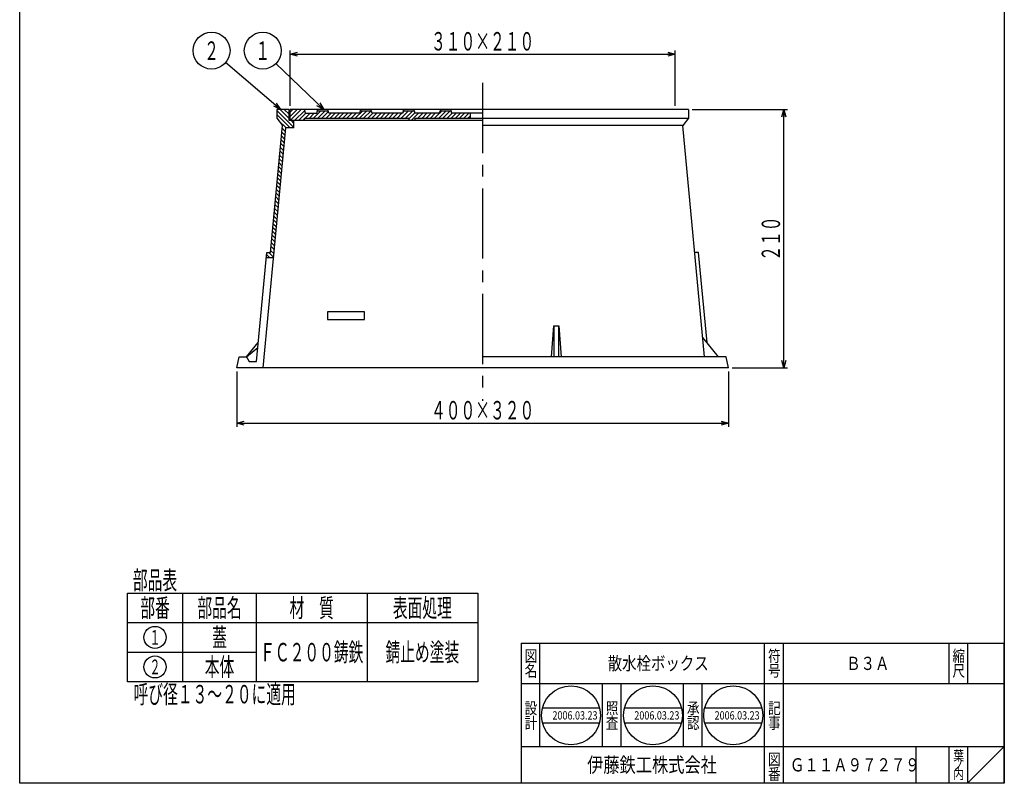
# Model space of a CAD drawing. Extents: x 108 to 909, y -483 to 627.
# Drawn here: x 108 to 909, y -483 to 138 of the extents above; entities that cross this region are included whole.
import ezdxf
from ezdxf.enums import TextEntityAlignment as Align

# ---------------------------------------------------------------- set-up
doc = ezdxf.new("R2010")
doc.units = 0
doc.header["$LTSCALE"] = 3
doc.header["$PDMODE"] = 65
doc.header["$PDSIZE"] = 0.2
doc.linetypes.add('CENTER2', pattern=[28.575, 19.05, -3.175, 3.175, -3.175])
doc.linetypes.add('DIVIDE', pattern=[1.25, 0.5, -0.25, 0, -0.25, 0, -0.25])
doc.layers.get('0').update_dxf_attribs({"linetype": 'CONTINUOUS'})
doc.layers.get('DEFPOINTS').update_dxf_attribs({"color": 3, "linetype": 'DIVIDE'})
doc.layers.add('1', color=7, linetype='CONTINUOUS')
doc.styles.add('DIMSTANDARD', font='MONOTXT.shx', dxfattribs={"bigfont": 'EXTFONT.shx'})
doc.styles.get("Standard").update_dxf_attribs({"font": 'MONOTXT.shx', "width": 0.8, "bigfont": 'EXTFONT.shx'})
doc.styles.add('WinFont1', font='ＭＳ 明朝', dxfattribs={"width": 0.8})
doc.styles.add('WinFont2', font='ＭＳ ゴシック', dxfattribs={"width": 0.8})
doc.dimstyles.new('DIMSTYEX_1', dxfattribs={"dimscale": 3, "dimtxt": 5, "dimasz": 2, "dimexe": 1, "dimexo": 1, "dimgap": 1, "dimtad": 3, "dimdec": 3, "dimdsep": 46, "dimtxsty": 'DIMSTANDARD', "dimblk1": 'OPEN30', "dimblk2": 'OPEN30', "dimsah": 1, "dimcen": 0, "dimclrd": 7, "dimclre": 7, "dimclrt": 2, "dimazin": 2, "dimtfac": 0.5, "dimtdec": 4, "dimtofl": 0, "dimtmove": 0, "dimatfit": 3, "dimfxl": 1, "dimtolj": 1, "dimtzin": 1, "dimlwd": -1, "dimlwe": -1, "dimarcsym": 0})
doc.dimstyles.new('DIMSTYEX_2', dxfattribs={"dimscale": 3, "dimtxt": 5, "dimasz": 2, "dimexe": 1, "dimexo": 1, "dimgap": 1, "dimtad": 3, "dimdsep": 46, "dimtxsty": 'DIMSTANDARD', "dimcen": 0, "dimclrd": 7, "dimclre": 7, "dimclrt": 2, "dimazin": 2, "dimtfac": 0.5, "dimtdec": 4, "dimtofl": 0, "dimtmove": 0, "dimatfit": 3, "dimldrblk": 'OPEN30', "dimfxl": 1, "dimtolj": 1, "dimtzin": 1, "dimlwd": -1, "dimlwe": -1, "dimarcsym": 0})

# ---------------------------------------------------------------- blocks, each defined once
blk = doc.blocks.new('_OPEN30')
at = {"color": 0, "linetype": 'BYBLOCK', "lineweight": -2}
for p, q in [((-1, 0.27), (0, 0)), ((0, 0), (-1, -0.27)), ((0, 0), (-1, 0))]:
    blk.add_line(p, q, dxfattribs=at)
blk = doc.blocks.new('*D2')
at = {"layer": '1', "color": 7, "linetype": 'CONTINUOUS'}
for p, q in [((654.92, 64.69), (732.42, 64.69)), ((729.42, -145.31), (729.42, 64.69)), ((687.42, -145.31), (732.42, -145.31))]:
    blk.add_line(p, q, dxfattribs=at)
at = {"layer": 'DEFPOINTS', "color": 7, "linetype": 'CONTINUOUS'}
for p in [(651.92, 64.69), (729.42, 64.69), (684.42, -145.31)]:
    blk.add_point(p, dxfattribs=at)
at = {"layer": '1', "color": 7, "linetype": 'CONTINUOUS', "xscale": 5.9088465181, "yscale": 5.9088465181, "zscale": 5.9088465181}
for p, rotation in [((729.42, 64.69), 90), ((729.42, -145.31), 270)]:
    blk.add_blockref('_OPEN30', p, dxfattribs=dict(at, rotation=rotation))
at = {"layer": '1', "color": 2, "linetype": 'CONTINUOUS', "style": 'DIMSTANDARD', "width": 0.4}
blk.add_text('２１０', height=15, rotation=90, dxfattribs=at).set_placement((726.42, -58.31), (726.42, -22.31), align=Align.FIT)
blk = doc.blocks.new('*D3')
at = {"layer": '1', "color": 7, "linetype": 'CONTINUOUS'}
for p, q in [((284.42, -148.31), (284.42, -193.31)), ((684.42, -148.31), (684.42, -193.31)), ((284.42, -190.31), (684.42, -190.31))]:
    blk.add_line(p, q, dxfattribs=at)
at = {"layer": 'DEFPOINTS', "color": 7, "linetype": 'CONTINUOUS'}
for p in [(284.42, -145.31), (684.42, -145.31), (684.42, -190.31)]:
    blk.add_point(p, dxfattribs=at)
at = {"layer": '1', "color": 7, "linetype": 'CONTINUOUS', "xscale": 5.9088465181, "yscale": 5.9088465181, "zscale": 5.9088465181, "rotation": 180}
blk.add_blockref('_OPEN30', (284.42, -190.31), dxfattribs=at)
at = {"layer": '1', "color": 7, "linetype": 'CONTINUOUS', "xscale": 5.9088465181, "yscale": 5.9088465181, "zscale": 5.9088465181}
blk.add_blockref('_OPEN30', (684.42, -190.31), dxfattribs=at)
at = {"layer": '1', "color": 2, "linetype": 'CONTINUOUS', "style": 'DIMSTANDARD', "width": 0.4}
blk.add_text('４００×３２０', height=15, dxfattribs=at).set_placement((442.42, -187.31), (526.42, -187.31), align=Align.FIT)
blk = doc.blocks.new('*D4')
at = {"layer": '1', "color": 7, "linetype": 'CONTINUOUS'}
for p, q in [((327.92, 67.69), (327.92, 112.69)), ((640.92, 67.69), (640.92, 112.69)), ((327.92, 109.69), (640.92, 109.69))]:
    blk.add_line(p, q, dxfattribs=at)
at = {"layer": 'DEFPOINTS', "color": 7, "linetype": 'CONTINUOUS'}
for p in [(640.92, 109.69), (327.92, 64.69), (640.92, 64.69)]:
    blk.add_point(p, dxfattribs=at)
at = {"layer": '1', "color": 7, "linetype": 'CONTINUOUS', "xscale": 5.9088465181, "yscale": 5.9088465181, "zscale": 5.9088465181, "rotation": 180}
blk.add_blockref('_OPEN30', (327.92, 109.69), dxfattribs=at)
at = {"layer": '1', "color": 7, "linetype": 'CONTINUOUS', "xscale": 5.9088465181, "yscale": 5.9088465181, "zscale": 5.9088465181}
blk.add_blockref('_OPEN30', (640.92, 109.69), dxfattribs=at)
at = {"layer": '1', "color": 2, "linetype": 'CONTINUOUS', "style": 'DIMSTANDARD', "width": 0.4}
blk.add_text('３１０×２１０', height=15, dxfattribs=at).set_placement((442.42, 112.69), (526.42, 112.69), align=Align.FIT)
blk = doc.blocks.new('MAKR0', base_point=(217.88, -364.55))
at = {"layer": '1', "color": 7, "linetype": 'CONTINUOUS'}
blk.add_circle((217.88, -364.55), 9, dxfattribs=at)
at = {"layer": '1', "color": 2, "linetype": 'CONTINUOUS', "width": 0.375}
blk.add_text('１', height=12, dxfattribs=at).set_placement((213.38, -370.55), (222.38, -370.55), align=Align.FIT)
blk = doc.blocks.new('MAKR1', base_point=(217.88, -388.55))
at = {"layer": '1', "color": 7, "linetype": 'CONTINUOUS'}
blk.add_circle((217.88, -388.55), 9, dxfattribs=at)
at = {"layer": '1', "color": 2, "linetype": 'CONTINUOUS', "width": 0.375}
blk.add_text('２', height=12, dxfattribs=at).set_placement((213.38, -394.55), (222.38, -394.55), align=Align.FIT)
blk = doc.blocks.new('BLK0', base_point=(796.68, 827.04))
at = {"layer": '1', "color": 7, "linetype": 'CONTINUOUS'}
for p, q in [((107.81, -483.18), (107.81, 626.82)), ((908.81, 626.82), (908.81, -483.18)), ((908.81, -483.18), (107.81, -483.18))]:
    blk.add_line(p, q, dxfattribs=at)
blk = doc.blocks.new('BLK1', base_point=(908.81, -483.18))
at = {"layer": '1', "color": 7, "linetype": 'CONTINUOUS'}
for p, q in [((515.81, -369.18), (908.81, -369.18)), ((515.81, -369.18), (515.81, -483.18)), ((515.81, -369.18), (515.81, -483.18)), ((515.81, -369.18), (515.81, -483.18)), ((530.81, -369.18), (530.81, -453.18)), ((530.81, -369.18), (530.81, -453.18)), ((713.81, -483.18), (713.81, -369.18)), ((728.81, -369.18), (728.81, -483.18)), ((863.81, -369.18), (863.81, -402.18)), ((878.81, -369.18), (878.81, -402.18)), ((908.81, -483.18), (908.81, -369.18)), ((908.81, -402.18), (515.81, -402.18)), ((515.81, -453.18), (908.81, -453.18)), ((836.81, -453.18), (836.81, -483.18)), ((863.81, -453.18), (863.81, -483.18)), ((878.81, -453.18), (878.81, -483.18)), ((878.81, -483.18), (908.81, -453.18))]:
    blk.add_line(p, q, dxfattribs=at)
at = {"layer": '1', "color": 7, "linetype": 'CONTINUOUS', "width": 0.8}
for s, height, style, p in [('図', 9.41, 'WinFont1', (518.6, -384.38)), ('符', 9.41, 'WinFont1', (716.6, -384.38)), ('縮', 9.41, 'WinFont1', (866.6, -384.38)), ('名', 9.41, 'WinFont1', (518.6, -396.38)), ('号', 9.41, 'WinFont1', (716.6, -396.38)), ('尺', 9.41, 'WinFont1', (866.6, -396.38)), ('記', 9.41, 'WinFont1', (716.6, -426.8)), ('事', 9.41, 'WinFont1', (716.6, -438.8)), ('葉', 8.06, 'WinFont1', (867.28, -464.71)), ('伊藤鉄工株式会社', 12.096, 'WinFont2', (569.42, -474.23)), ('図', 9.41, 'WinFont1', (716.6, -468.38)), ('ノ', 8.06, 'WinFont1', (867.28, -472.21)), ('番', 9.41, 'WinFont1', (716.6, -480.38)), ('内', 8.06, 'WinFont1', (867.28, -479.71))]:
    blk.add_text(s, height=height, dxfattribs=dict(at, style=style)).set_placement(p)
at = {"layer": '1', "color": 7, "linetype": 'BYBLOCK', "style": 'WinFont1', "width": 0.8}
for s, p in [('散水栓ボックス', (586.18, -391.05)), ('Ｂ３Ａ', (780.18, -391.05)), ('Ｇ１１Ａ９７２７９', (734.42, -473.55))]:
    blk.add_text(s, height=10.752, dxfattribs=at).set_placement(p)
blk = doc.blocks.new('BLK2', base_point=(556.35, -427.95))
at = {"layer": '1', "color": 7, "linetype": 'CONTINUOUS'}
for p, q in [((533.11, -421.95), (579.58, -421.95)), ((533.11, -433.95), (579.58, -433.95))]:
    blk.add_line(p, q, dxfattribs=at)
blk.add_circle((556.35, -427.95), 24, dxfattribs=at)
at = {"layer": '1', "color": 7, "linetype": 'BYBLOCK', "style": 'WinFont1', "width": 0.8}
blk.add_text('2006.03.23', height=6.72, dxfattribs=at).set_placement((541.23, -431.31))
blk = doc.blocks.new('BLK3', base_point=(622.95, -427.95))
at = {"layer": '1', "color": 7, "linetype": 'CONTINUOUS'}
for p, q in [((599.71, -421.95), (646.19, -421.95)), ((599.71, -433.95), (646.19, -433.95))]:
    blk.add_line(p, q, dxfattribs=at)
blk.add_circle((622.95, -427.95), 24, dxfattribs=at)
blk = doc.blocks.new('BLK4', base_point=(688.25, -427.95))
at = {"layer": '1', "color": 7, "linetype": 'CONTINUOUS'}
for p, q in [((665.01, -421.95), (711.49, -421.95)), ((665.01, -433.95), (711.49, -433.95))]:
    blk.add_line(p, q, dxfattribs=at)
blk.add_circle((688.25, -427.95), 24, dxfattribs=at)
blk = doc.blocks.new('BALN0')
at = {"layer": '1', "color": 7, "linetype": 'CONTINUOUS'}
blk.add_circle((-49.58, 47.89), 15, dxfattribs=at)
at = {"layer": '1', "color": 2, "linetype": 'CONTINUOUS', "width": 0.4}
blk.add_text('１', height=15, dxfattribs=at).set_placement((-55.58, 40.39), (-43.58, 40.39), align=Align.FIT)
at = {"layer": '1', "color": 7, "linetype": 'CONTINUOUS'}
blk.add_leader([(0, 0), (-38.79, 37.46)], dimstyle='DIMSTYEX_2', dxfattribs=at)
blk = doc.blocks.new('BALN1')
at = {"layer": '1', "color": 7, "linetype": 'CONTINUOUS'}
blk.add_circle((-56.18, 47.89), 15, dxfattribs=at)
at = {"layer": '1', "color": 2, "linetype": 'CONTINUOUS', "width": 0.4}
blk.add_text('２', height=15, dxfattribs=at).set_placement((-62.18, 40.39), (-50.18, 40.39), align=Align.FIT)
at = {"layer": '1', "color": 7, "linetype": 'CONTINUOUS'}
blk.add_leader([(0, 0), (-44.76, 38.15)], dimstyle='DIMSTYEX_2', dxfattribs=at)

msp = doc.modelspace()

# ---------------------------------------------------------------- hatches: boundary and pattern name
at = {"layer": '1', "linetype": 'CONTINUOUS'}
h = msp.add_hatch(dxfattribs=at)
h.set_pattern_fill('_U', scale=2.4, angle=-45, style=0, pattern_type=0)
h.set_pattern_definition([(-45, (314.4318, -55.6903), (1.697056, 1.697056), [])])
h.paths.add_polyline_path([(308.4051, -55.6903), (314.4318, -55.6903), (324.3781, 49.687), (330.9178, 49.687), (330.9178, 55.687), (327.9178, 55.687), (326.9178, 55.687), (326.9178, 64.687), (316.9178, 64.687), (316.9178, 57.687), (321.5574, 51.7276), (311.796, -51.6903), (308.7827, -51.6903)])
h = msp.add_hatch(dxfattribs=at)
h.set_pattern_fill('_U', scale=2.4, angle=45, style=0, pattern_type=0)
h.set_pattern_definition([(45, (327.9178, 55.687), (-1.697056, 1.697056), [])])
h.paths.add_polyline_path([(458.7511, 63.687), (459.4178, 61.687), (474.4178, 61.687), (474.4178, 57.687), (429.4178, 57.687), (429.4178, 55.687), (424.4178, 55.687), (424.4178, 57.687), (339.4178, 57.687), (339.4178, 55.687), (327.9178, 55.687), (327.9178, 64.687), (339.4178, 64.687), (340.4178, 61.687), (349.4178, 61.687), (350.0844, 63.687), (358.7511, 63.687), (359.4178, 61.687), (384.4178, 61.687), (385.0844, 63.687), (393.7511, 63.687), (394.4178, 61.687), (419.4178, 61.687), (420.0844, 63.687), (428.7511, 63.687), (429.4178, 61.687), (449.4178, 61.687), (450.0844, 63.687), (458.4178, 63.687)])

# ---------------------------------------------------------------- linework, layer by layer
at = {"layer": '1', "color": 7, "linetype": 'CENTER2'}
msp.add_line((484.4178, 86.329), (484.4178, -172.1913), dxfattribs=at)
at = {"layer": '1', "color": 7, "linetype": 'CONTINUOUS'}
for p, q in [((316.9178, 64.687), (316.9178, 57.687)), ((326.9178, 64.687), (316.9178, 64.687)), ((326.9178, 55.687), (326.9178, 64.687)), ((651.9178, 64.687), (327.9178, 64.687)), ((327.9178, 55.687), (327.9178, 64.687)), ((340.4178, 61.687), (339.4178, 64.687)), ((349.4178, 61.687), (350.4178, 64.687)), ((359.4178, 61.687), (358.4178, 64.687)), ((384.4178, 61.687), (385.4178, 64.687)), ((394.4178, 61.687), (393.4178, 64.687)), ((419.4178, 61.687), (420.4178, 64.687)), ((429.4178, 61.687), (428.4178, 64.687)), ((449.4178, 61.687), (450.4178, 64.687)), ((459.4178, 61.687), (458.4178, 64.687)), ((651.9178, 64.687), (651.9178, 57.687)), ((316.9178, 57.687), (321.5574, 51.7276)), ((339.4178, 55.687), (339.4178, 57.687)), ((339.4178, 57.687), (424.4178, 57.687)), ((340.4178, 61.687), (349.4178, 61.687)), ((350.0844, 63.687), (358.7511, 63.687)), ((384.4178, 61.687), (359.4178, 61.687)), ((385.0844, 63.687), (393.7511, 63.687)), ((419.4178, 61.687), (394.4178, 61.687)), ((420.0844, 63.687), (428.7511, 63.687)), ((424.4178, 57.687), (424.4178, 55.687)), ((449.4178, 61.687), (429.4178, 61.687)), ((429.4178, 55.687), (429.4178, 57.687)), ((429.4178, 57.687), (651.9178, 57.687)), ((450.0844, 63.687), (458.7511, 63.687)), ((484.4178, 61.687), (459.4178, 61.687)), ((474.4178, 57.687), (474.4178, 61.687)), ((651.9178, 57.687), (647.2781, 51.7276)), ((305.9725, -145.313), (324.3781, 49.687)), ((311.796, -51.6903), (321.5574, 51.7276)), ((330.9178, 49.687), (324.3781, 49.687)), ((484.4178, 55.687), (326.9178, 55.687)), ((330.9178, 49.687), (330.9178, 55.687)), ((647.2781, 51.7276), (484.4178, 51.7276)), ((665.0269, -136.313), (647.2781, 51.7276)), ((300.4178, -140.313), (308.7827, -51.6903)), ((308.4051, -55.6903), (314.4318, -55.6903)), ((308.7827, -51.6903), (311.796, -51.6903)), ((660.0529, -51.6903), (657.0395, -51.6903)), ((666.9461, -124.7209), (660.0529, -51.6903)), ((388.1912, -99.9068), (358.1912, -99.9068)), ((358.1912, -99.9068), (358.1912, -105.9068)), ((388.1912, -105.9068), (388.1912, -99.9068)), ((358.1912, -105.9068), (388.1912, -105.9068)), ((540.4178, -136.313), (542.4178, -111.313)), ((542.4178, -111.313), (542.4178, -136.313)), ((542.4178, -111.313), (546.4178, -111.313)), ((546.4178, -136.313), (546.4178, -111.313)), ((546.4178, -111.313), (548.4178, -136.313)), ((292.4178, -136.313), (301.8895, -124.7209)), ((676.4178, -136.313), (663.5392, -120.5514)), ((292.4178, -136.313), (301.5061, -128.7829)), ((284.4178, -145.313), (286.4178, -136.313)), ((286.4178, -136.313), (292.4178, -136.313)), ((292.4178, -136.313), (294.4178, -140.313)), ((294.4178, -140.313), (300.4178, -140.313)), ((682.4178, -136.313), (484.4178, -136.313)), ((684.4178, -145.313), (682.4178, -136.313)), ((684.4178, -145.313), (284.4178, -145.313)), ((195.3805, -328.547), (480.3805, -328.547)), ((195.3805, -400.547), (195.3805, -328.547)), ((240.3805, -328.547), (240.3805, -400.547)), ((300.3805, -400.547), (300.3805, -328.547)), ((390.3805, -328.547), (390.3805, -400.547)), ((480.3805, -328.547), (480.3805, -400.547)), ((195.3805, -352.547), (480.3805, -352.547)), ((195.3805, -376.547), (300.3805, -376.547)), ((480.3805, -400.547), (195.3805, -400.547)), ((581.8072, -453.1774), (581.8072, -402.1774)), ((596.8072, -402.1774), (596.8072, -453.1774)), ((647.8072, -453.1774), (647.8072, -402.1774)), ((662.8072, -402.1774), (662.8072, -453.1774))]:
    msp.add_line(p, q, dxfattribs=at)

# ---------------------------------------------------------------- block references
for name, p in [('BLK0', (796.6806, 827.0412)), ('BALN1', (320.0795, 64.687)), ('BALN0', (355.1063, 64.687)), ('MAKR0', (217.8805, -364.547)), ('MAKR1', (217.8805, -388.547))]:
    msp.add_blockref(name, p, dxfattribs=at)
at = {"layer": '1', "color": 0, "linetype": 'BYBLOCK'}
for name, p in [('BLK1', (908.807, -483.1774)), ('BLK2', (556.3471, -427.9463)), ('BLK3', (622.9525, -427.9463)), ('BLK4', (688.2519, -427.9463))]:
    msp.add_blockref(name, p, dxfattribs=at)

# ---------------------------------------------------------------- texts
at = {"layer": '1', "color": 7, "linetype": 'CONTINUOUS', "width": 0.4}
for s, p, p2 in [('部品表', (199.8805, -325.547), (235.8805, -325.547)), ('部番', (205.8805, -348.047), (229.8805, -348.047)), ('部品名', (252.3805, -348.047), (288.3805, -348.047)), ('材\u3000質', (327.3805, -348.047), (363.3805, -348.047)), ('表面処理', (411.3805, -348.047), (459.3805, -348.047)), ('蓋', (264.3805, -372.047), (276.3805, -372.047)), ('ＦＣ２００鋳鉄', (303.3805, -384.047), (387.3805, -384.047)), ('錆止め塗装', (405.3805, -384.047), (465.3805, -384.047)), ('本体', (258.3805, -396.047), (282.3805, -396.047)), ('呼び径１３～２０に適用', (200.4466, -418.2176), (332.4466, -418.2176))]:
    msp.add_text(s, height=15, dxfattribs=at).set_placement(p, p2, align=Align.FIT)
at = {"layer": '1', "color": 7, "linetype": 'CONTINUOUS', "style": 'WinFont1', "width": 0.8}
for s, p in [('設', (518.6032, -426.8028)), ('照', (584.6032, -426.8028)), ('承', (650.6032, -426.8028)), ('計', (518.6032, -438.8028)), ('査', (584.6032, -438.8028)), ('認', (650.6032, -438.8028))]:
    msp.add_text(s, height=9.408, dxfattribs=at).set_placement(p)
at = {"layer": '1', "color": 7, "linetype": 'BYBLOCK', "style": 'WinFont1', "width": 0.8}
for p in [(607.8325, -431.3063), (673.1319, -431.3063)]:
    msp.add_text('2006.03.23', height=6.72, dxfattribs=at).set_placement(p)

# ---------------------------------------------------------------- dimensions: what is measured, and where the dimension line sits
at = {"layer": '1', "color": 7, "linetype": 'CONTINUOUS'}
for base, p1, p2, text, picture, middle in [((640.9178, 109.687), (327.9178, 64.687), (640.9178, 64.687), '３１０×２１０', '*D4', (484.4178, 120.187)), ((684.4178, -190.313), (284.4178, -145.313), (684.4178, -145.313), '４００×３２０', '*D3', (484.4178, -179.813))]:
    dim = msp.add_linear_dim(base=base, p1=p1, p2=p2, text=text, dimstyle='DIMSTYEX_1', dxfattribs=at)
    dim.commit()
    dim.dimension.update_dxf_attribs({"geometry": picture, "text_midpoint": middle})
dim = msp.add_linear_dim(base=(729.4178, 64.687), p1=(684.4178, -145.313), p2=(651.9178, 64.687), angle=90, dimstyle='DIMSTYEX_1', dxfattribs=at)
dim.commit()
dim.dimension.update_dxf_attribs({"geometry": '*D2', "text_midpoint": (718.9178, -40.313)})

doc.saveas('drawing.dxf')
